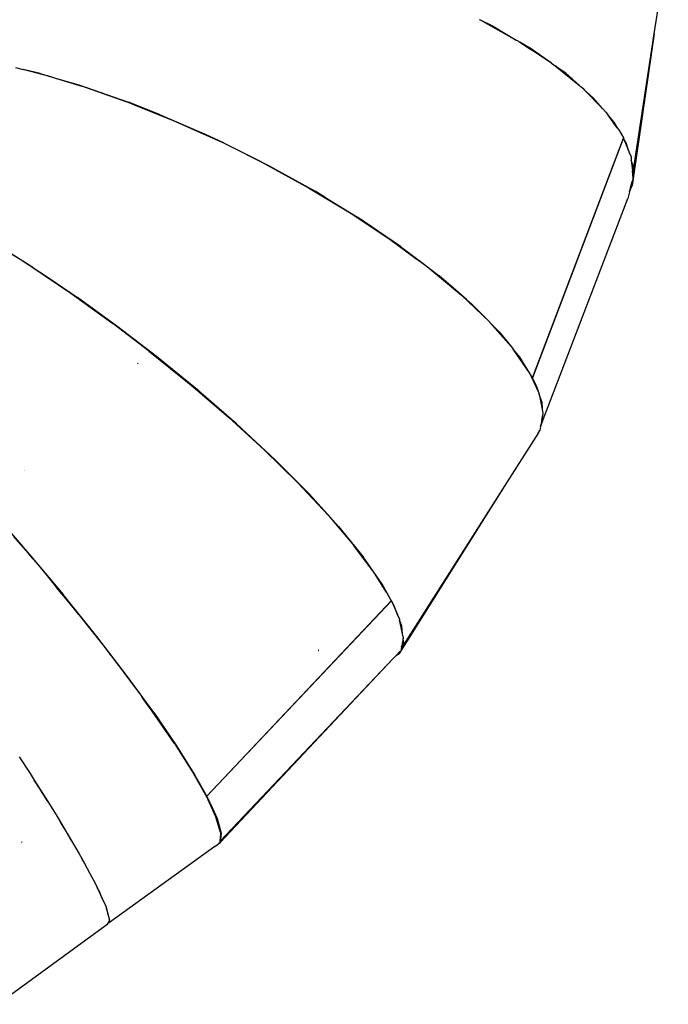
# Model space of a CAD drawing. Extents: x -7244 to 8990, y -6518 to 6251.
# Drawn here: x 5279 to 5914, y -4196 to -3230 of the extents above; entities that cross this region are included whole.
import ezdxf

# ---------------------------------------------------------------- set-up
doc = ezdxf.new("R2010")
doc.units = 0
doc.layers.get('0').update_dxf_attribs({"linetype": 'CONTINUOUS'})

msp = doc.modelspace()

# ---------------------------------------------------------------- linework, layer by layer
for p, q in [((5900.72, -3243.84), (5914.5, -3153.94)), ((5729.31, -3229.99), (5729.81, -3230.22)), ((5729.81, -3230.22), (5729.96, -3230.31)), ((5729.96, -3230.31), (5765.44, -3250.1)), ((5729.96, -3230.31), (5742.01, -3236.28)), ((5742.01, -3236.28), (5765.44, -3250.1)), ((5879.62, -3381.49), (5900.72, -3243.84)), ((5900.72, -3243.84), (5880.05, -3385.78)), ((5767.81, -3251.42), (5765.44, -3250.1)), ((5767.81, -3251.42), (5768.85, -3252.11)), ((5780.15, -3258.78), (5768.85, -3252.11)), ((5768.85, -3252.11), (5779.33, -3259.08)), ((5780.15, -3258.78), (5779.33, -3259.08)), ((5779.33, -3259.08), (5779.36, -3259.1)), ((5779.36, -3259.1), (5780.15, -3258.78)), ((5779.36, -3259.1), (5780.24, -3259.68)), ((5780.15, -3258.78), (5780.19, -3258.81)), ((5781.13, -3259.36), (5780.19, -3258.81)), ((5780.24, -3259.68), (5781.13, -3259.36)), ((5780.24, -3259.68), (5780.55, -3259.89)), ((5781.48, -3259.61), (5780.55, -3259.89)), ((5800.01, -3272.81), (5780.55, -3259.89)), ((5781.48, -3259.61), (5781.13, -3259.36)), ((5800.01, -3272.81), (5781.48, -3259.61)), ((5800.01, -3272.81), (5802.4, -3274.4)), ((5274.35, -3277.02), (5281.9, -3278.98)), ((5298.5, -3282.9), (5281.9, -3278.98)), ((5309.49, -3286.14), (5281.9, -3278.98)), ((5298.5, -3282.9), (5309.49, -3286.14)), ((5802.4, -3274.4), (5803.7, -3275.45)), ((5807.62, -3278.23), (5803.7, -3275.45)), ((5803.7, -3275.45), (5827.5, -3294.75)), ((5813.9, -3282.7), (5807.62, -3278.23)), ((5813.9, -3282.7), (5827.5, -3294.75)), ((5309.49, -3286.14), (5310.73, -3286.46)), ((5310.73, -3286.46), (5314.68, -3287.67)), ((5314.68, -3287.67), (5336.55, -3294.1)), ((5314.68, -3287.67), (5339.46, -3295.22)), ((5336.55, -3294.1), (5385.38, -3311.12)), ((5388.39, -3312.48), (5339.46, -3295.22)), ((5827.5, -3294.75), (5830.78, -3297.41)), ((5830.78, -3297.41), (5832.45, -3299.13)), ((5850, -3317.28), (5832.45, -3299.13)), ((5832.45, -3299.13), (5840.9, -3306.62)), ((5415.8, -3323.09), (5385.38, -3311.12)), ((5850, -3317.28), (5840.9, -3306.62)), ((5388.39, -3312.48), (5429.16, -3328.93)), ((5853.27, -3320.66), (5850, -3317.28)), ((5853.27, -3320.66), (5855.48, -3323.68)), ((5415.8, -3323.09), (5456.44, -3340.65)), ((5429.16, -3328.93), (5475.37, -3349.73)), ((5861.08, -3330.24), (5855.48, -3323.68)), ((5864.48, -3336.04), (5855.48, -3323.68)), ((5861.08, -3330.24), (5864.48, -3336.04)), ((5450.2, -3338.63), (5450.25, -3338.65)), ((5478.47, -3350.92), (5456.44, -3340.65)), ((5864.48, -3336.04), (5866.08, -3338.24)), ((5866.08, -3338.24), (5870.54, -3346.04)), ((5516.09, -3369.99), (5475.37, -3349.73)), ((5478.47, -3350.92), (5522.49, -3373.02)), ((5870.5, -3346.12), (5781.41, -3581.29)), ((5781.46, -3581.4), (5870.59, -3346.14)), ((5870.54, -3346.04), (5870.5, -3346.12)), ((5870.5, -3346.12), (5870.59, -3346.14)), ((5870.59, -3346.14), (5871.01, -3347.2)), ((5873.23, -3350.99), (5871.01, -3347.2)), ((5871.01, -3347.2), (5875.47, -3358.46)), ((5875.47, -3358.46), (5873.23, -3350.99)), ((5875.47, -3358.46), (5875.89, -3359.51)), ((5875.89, -3359.51), (5875.92, -3359.61)), ((5875.92, -3359.61), (5877.94, -3364.72)), ((5516.09, -3369.99), (5561.71, -3394.95)), ((5877.94, -3364.72), (5878.25, -3367.73)), ((5878.25, -3367.73), (5879.31, -3378.4)), ((5879.73, -3372.7), (5878.25, -3367.73)), ((5522.49, -3373.02), (5568.25, -3398.37)), ((5879.61, -3376.43), (5879.31, -3378.4)), ((5879.31, -3378.4), (5879.48, -3380.11)), ((5879.48, -3380.11), (5879.61, -3376.43)), ((5879.61, -3376.43), (5879.73, -3372.7)), ((5876.41, -3399.06), (5879.19, -3388.93)), ((5880.05, -3385.78), (5879.06, -3392.8)), ((5879.06, -3392.8), (5879.19, -3388.93)), ((5880.05, -3385.78), (5879.19, -3388.93)), ((5879.48, -3380.11), (5879.62, -3381.49)), ((5880.05, -3385.78), (5879.62, -3381.49)), ((5561.71, -3394.95), (5602.6, -3419.59)), ((5577.66, -3404.12), (5568.25, -3398.37)), ((5876.41, -3399.06), (5874.69, -3405.32)), ((5876.41, -3399.06), (5879.06, -3392.8)), ((5577.77, -3404.19), (5577.66, -3404.12)), ((5577.77, -3404.19), (5609.62, -3423.66)), ((5789.33, -3629), (5874.69, -3405.32)), ((5872.67, -3407.91), (5872.69, -3407.86)), ((5602.6, -3419.59), (5641.93, -3445.68)), ((5652.07, -3452.44), (5609.62, -3423.66)), ((5641.93, -3445.68), (5668.41, -3465.19)), ((5291.5, -3473.29), (5252.61, -3448.84)), ((5265.16, -3456.49), (5279.15, -3465.06)), ((5652.07, -3452.44), (5668.86, -3465.21)), ((5279.15, -3465.06), (5307.32, -3483.49)), ((5668.86, -3465.21), (5668.41, -3465.19)), ((5668.41, -3465.19), (5668.49, -3465.25)), ((5668.49, -3465.25), (5668.86, -3465.21)), ((5668.49, -3465.25), (5669.33, -3465.87)), ((5668.86, -3465.21), (5668.92, -3465.26)), ((5669.72, -3465.87), (5668.92, -3465.26)), ((5669.33, -3465.87), (5669.72, -3465.87)), ((5669.33, -3465.87), (5669.55, -3466.02)), ((5669.94, -3466.04), (5669.55, -3466.02)), ((5669.55, -3466.02), (5678.25, -3472.43)), ((5669.94, -3466.04), (5669.72, -3465.87)), ((5669.94, -3466.04), (5689.87, -3481.21)), ((5291.5, -3473.29), (5328.8, -3498.47)), ((5678.25, -3472.43), (5711.71, -3500.2)), ((5307.32, -3483.49), (5335.15, -3502.61)), ((5701.2, -3491.03), (5689.87, -3481.21)), ((5711.71, -3500.2), (5701.2, -3491.03)), ((5328.8, -3498.47), (5369.82, -3527.97)), ((5373.86, -3530.64), (5335.15, -3502.61)), ((5716.69, -3504.46), (5711.71, -3500.2)), ((5711.71, -3500.2), (5738.91, -3526.2)), ((5716.69, -3504.46), (5721.95, -3509.01)), ((5721.95, -3509.01), (5738.91, -3526.2)), ((5406.19, -3555.73), (5369.82, -3527.97)), ((5412.81, -3560.57), (5373.86, -3530.64)), ((5738.91, -3526.2), (5739.45, -3526.71)), ((5739.45, -3526.71), (5739.68, -3526.98)), ((5748.75, -3536.16), (5739.68, -3526.98)), ((5760.38, -3550.6), (5739.68, -3526.98)), ((5748.75, -3536.16), (5760.38, -3550.6)), ((5760.38, -3550.6), (5761.85, -3552.27)), ((5761.85, -3552.27), (5762.51, -3553.24)), ((5769.23, -3561.58), (5762.51, -3553.24)), ((5778.31, -3576.34), (5762.51, -3553.24)), ((5405.98, -3556.1), (5405.88, -3556.02)), ((5406.01, -3555.9), (5406.12, -3555.99)), ((5406.19, -3555.73), (5446.61, -3588.43)), ((5454.39, -3594.54), (5412.81, -3560.57)), ((5772.57, -3566.99), (5769.23, -3561.58)), ((5394.29, -3567.17), (5394.18, -3567.12)), ((5394.28, -3567.03), (5394.38, -3567.09)), ((5394.49, -3566.83), (5394.59, -3566.88)), ((5394.8, -3566.68), (5394.7, -3566.63)), ((5772.64, -3567.1), (5772.57, -3566.99)), ((5778.31, -3576.34), (5772.64, -3567.1)), ((5781.41, -3581.29), (5778.31, -3576.34)), ((5778.31, -3576.34), (5779.96, -3579.85)), ((5779.96, -3579.85), (5780.1, -3579.46)), ((5779.96, -3579.85), (5780.01, -3579.97)), ((5780.17, -3579.55), (5780.01, -3579.97)), ((5780.01, -3579.97), (5780.53, -3581.09)), ((5780.53, -3581.09), (5781.41, -3581.29)), ((5780.53, -3581.09), (5780.58, -3581.19)), ((5780.58, -3581.19), (5781.46, -3581.4)), ((5780.58, -3581.19), (5780.66, -3581.36)), ((5780.66, -3581.36), (5780.73, -3581.51)), ((5780.73, -3581.51), (5787.3, -3595.55)), ((5785.11, -3589.01), (5781.46, -3581.4)), ((5446.61, -3588.43), (5453.58, -3594.43)), ((5785.11, -3589.01), (5787.3, -3595.55)), ((5453.58, -3594.43), (5454.92, -3595)), ((5453.58, -3594.43), (5454.74, -3595.43)), ((5454.5, -3594.64), (5453.94, -3594.39)), ((5454.5, -3594.64), (5454.39, -3594.54)), ((5454.92, -3595), (5454.5, -3594.64)), ((5454.74, -3595.43), (5456.03, -3595.97)), ((5454.74, -3595.43), (5455.12, -3595.75)), ((5456.03, -3595.97), (5454.92, -3595)), ((5456.42, -3596.31), (5455.12, -3595.75)), ((5455.12, -3595.75), (5483.18, -3619.88)), ((5456.42, -3596.31), (5456.03, -3595.97)), ((5456.49, -3596.37), (5456.42, -3596.31)), ((5491.15, -3626.53), (5456.49, -3596.37)), ((5456.5, -3596.17), (5456.53, -3596.18)), ((5787.3, -3595.55), (5787.71, -3596.44)), ((5787.71, -3596.44), (5787.88, -3597.3)), ((5790.4, -3604.81), (5787.88, -3597.3)), ((5787.88, -3597.3), (5790.81, -3612.04)), ((5790.4, -3604.81), (5790.81, -3612.04)), ((5483.18, -3619.88), (5518.34, -3652.07)), ((5791.19, -3618.68), (5790.63, -3621.81)), ((5790.63, -3621.81), (5791.28, -3620.11)), ((5790.81, -3612.04), (5791.64, -3616.21)), ((5791.64, -3616.21), (5791.19, -3618.68)), ((5791.28, -3620.11), (5791.19, -3618.68)), ((5791.43, -3622.88), (5791.28, -3620.11)), ((5528.91, -3661.69), (5491.15, -3626.53)), ((5789.33, -3629), (5788.61, -3633.02)), ((5789.46, -3628.31), (5789.33, -3629)), ((5790.63, -3621.81), (5789.46, -3628.31)), ((5789.46, -3628.31), (5790, -3626.83)), ((5789.46, -3628.31), (5790.03, -3626.84)), ((5790.03, -3626.84), (5791.36, -3623.07)), ((5791.36, -3623.07), (5791.44, -3622.98)), ((5791.44, -3622.98), (5791.43, -3622.88)), ((5784.68, -3639.2), (5754.33, -3687)), ((5786.59, -3636.19), (5784.68, -3639.2)), ((5784.68, -3639.2), (5785.94, -3637.97)), ((5785.94, -3637.97), (5786.59, -3636.19)), ((5786.59, -3636.19), (5788.61, -3633.02)), ((5518.34, -3652.07), (5550.92, -3684.07)), ((5528.91, -3661.69), (5562.59, -3695.62)), ((5283.21, -3672.41), (5283.18, -3672.39)), ((5283.23, -3672.35), (5283.25, -3672.37)), ((5283.35, -3672.24), (5283.37, -3672.26)), ((5283.59, -3672.04), (5283.57, -3672.03)), ((5580.97, -3716.1), (5550.92, -3684.07)), ((5754.33, -3687), (5650.61, -3851.69)), ((5754.33, -3687), (5652.73, -3846.99)), ((5591.23, -3727.22), (5562.59, -3695.62)), ((5255.13, -3716.34), (5289.61, -3756.18)), ((5580.97, -3716.1), (5606.06, -3745.68)), ((5591.23, -3727.22), (5615.32, -3756.96)), ((5272.51, -3736.84), (5286.74, -3753.39)), ((5626.47, -3773.08), (5606.06, -3745.68)), ((5286.74, -3753.39), (5288.56, -3755.55)), ((5288.56, -3755.55), (5294.31, -3762.24)), ((5289.61, -3756.18), (5321.21, -3794.02)), ((5294.31, -3762.24), (5302.77, -3772.43)), ((5633.92, -3783.72), (5615.32, -3756.96)), ((5302.77, -3772.43), (5307.17, -3777.65)), ((5302.77, -3772.43), (5314.74, -3786.85)), ((5638.54, -3792.12), (5626.47, -3773.08)), ((5307.17, -3777.65), (5314.74, -3786.85)), ((5645.81, -3805.01), (5633.92, -3783.72)), ((5325.19, -3799.43), (5314.74, -3786.85)), ((5354.15, -3835.02), (5321.21, -3794.02)), ((5633.83, -3785.7), (5634.01, -3785.99)), ((5634.04, -3785.94), (5633.88, -3785.66)), ((5638.54, -3792.12), (5642.92, -3800.07)), ((5336.5, -3813.57), (5325.19, -3799.43)), ((5642.89, -3800.11), (5461.94, -3991.54)), ((5461.99, -3991.64), (5642.98, -3800.18)), ((5642.92, -3800.07), (5642.89, -3800.11)), ((5642.89, -3800.11), (5642.98, -3800.18)), ((5642.98, -3800.18), (5648.61, -3812.88)), ((5336.5, -3813.57), (5339.29, -3817.03)), ((5649.75, -3815.44), (5645.81, -3805.01)), ((5648.61, -3812.88), (5648.65, -3812.97)), ((5648.65, -3812.97), (5649.75, -3815.44)), ((5339.29, -3817.03), (5339.48, -3817.3)), ((5339.48, -3817.3), (5344.55, -3823.57)), ((5344.55, -3823.57), (5347.12, -3826.84)), ((5649.75, -3815.44), (5650.8, -3817.82)), ((5650.8, -3817.82), (5651.02, -3818.82)), ((5654.03, -3832.36), (5651.02, -3818.82)), ((5653.27, -3824.78), (5651.02, -3818.82)), ((5347.12, -3826.84), (5354.96, -3836.64)), ((5654.03, -3832.36), (5653.27, -3824.78)), ((5654.69, -3835.32), (5654.03, -3832.36)), ((5384.04, -3873.94), (5354.15, -3835.02)), ((5354.96, -3836.64), (5361.26, -3844.85)), ((5653.03, -3845.24), (5653.95, -3842.76)), ((5654.46, -3836.67), (5653.27, -3843.77)), ((5653.95, -3842.76), (5653.27, -3843.77)), ((5653.95, -3842.76), (5654.02, -3842.58)), ((5654.84, -3840.41), (5654.02, -3842.58)), ((5654.69, -3835.32), (5654.46, -3836.67)), ((5654.84, -3840.41), (5654.46, -3836.67)), ((5361.26, -3844.85), (5362.34, -3846.23)), ((5362.34, -3846.23), (5367.08, -3852.43)), ((5367.16, -3852.54), (5367.08, -3852.43)), ((5367.69, -3853.21), (5367.16, -3852.54)), ((5571.37, -3849.09), (5571.17, -3849.02)), ((5571.37, -3848.81), (5571.57, -3848.89)), ((5571.64, -3848.54), (5571.85, -3848.61)), ((5571.88, -3848.58), (5571.68, -3848.51)), ((5647.62, -3853.73), (5651.29, -3849.85)), ((5647.62, -3853.73), (5650.61, -3851.69)), ((5650.61, -3851.69), (5651.29, -3849.85)), ((5651.29, -3849.85), (5652.46, -3848.63)), ((5652.73, -3846.99), (5652.46, -3848.63)), ((5653.03, -3845.24), (5652.73, -3846.99)), ((5653.27, -3843.77), (5653.03, -3845.24)), ((5368.35, -3854.09), (5367.69, -3853.21)), ((5368.35, -3854.09), (5382.76, -3872.87)), ((5475.28, -4035.76), (5644.74, -3856.78)), ((5644.74, -3856.78), (5608.17, -3895.58)), ((5644.74, -3856.78), (5647.62, -3853.73)), ((5382.76, -3872.87), (5391.83, -3885.29)), ((5410.02, -3909.57), (5384.04, -3873.94)), ((5391.83, -3885.29), (5392.52, -3886.21)), ((5392.52, -3886.21), (5393.16, -3887.1)), ((5393.16, -3887.1), (5394.71, -3889.15)), ((5394.71, -3889.15), (5397.94, -3893.64)), ((5398.45, -3894.34), (5397.94, -3893.64)), ((5399.44, -3895.69), (5398.45, -3894.34)), ((5399.74, -3896.12), (5399.44, -3895.69)), ((5408.6, -3908.24), (5399.74, -3896.12)), ((5475.15, -4037.07), (5608.17, -3895.58)), ((5608.17, -3895.58), (5475.19, -4036.66)), ((5430.41, -3939.99), (5408.6, -3908.24)), ((5410.02, -3909.57), (5432.44, -3942.35)), ((5430.41, -3939.99), (5448.45, -3968.47)), ((5432.44, -3942.35), (5450.42, -3970.98)), ((5278.03, -3953.14), (5288.77, -3969.48)), ((5448.45, -3968.47), (5460.74, -3990.21)), ((5288.77, -3969.48), (5292.77, -3975.84)), ((5297.23, -3982.71), (5292.77, -3975.84)), ((5292.77, -3975.84), (5306.04, -3996.92)), ((5453.58, -3976.63), (5450.42, -3970.98)), ((5453.64, -3976.73), (5453.58, -3976.63)), ((5461.94, -3991.54), (5453.64, -3976.73)), ((5306.04, -3996.92), (5297.23, -3982.71)), ((5306.06, -3996.94), (5306.04, -3996.92)), ((5306.06, -3996.94), (5315.38, -4011.75)), ((5460.74, -3990.21), (5460.98, -3989.96)), ((5460.74, -3990.21), (5460.79, -3990.32)), ((5461.04, -3990.06), (5460.79, -3990.32)), ((5460.79, -3990.32), (5461.12, -3990.89)), ((5461.12, -3990.89), (5461.94, -3991.54)), ((5461.12, -3990.89), (5461.18, -3991)), ((5461.18, -3991), (5461.99, -3991.64)), ((5461.18, -3991), (5461.59, -3991.72)), ((5471.04, -4011.99), (5461.59, -3991.72)), ((5465.75, -3999.11), (5461.99, -3991.64)), ((5465.75, -3999.11), (5472.07, -4013.6)), ((5315.38, -4011.75), (5318.63, -4017.23)), ((5322.42, -4023.34), (5318.63, -4017.23)), ((5318.63, -4017.23), (5329.41, -4035.39)), ((5475.58, -4027.21), (5471.04, -4011.99)), ((5472.07, -4013.6), (5476.03, -4028.01)), ((5329.41, -4035.39), (5322.42, -4023.34)), ((5329.43, -4035.43), (5329.41, -4035.39)), ((5329.43, -4035.43), (5337.01, -4048.2)), ((5475.04, -4036.98), (5475.19, -4034.24)), ((5475.58, -4027.21), (5475.19, -4034.24)), ((5475.19, -4034.24), (5475.45, -4034)), ((5475.19, -4036.66), (5475.28, -4035.76)), ((5475.28, -4035.76), (5475.45, -4034)), ((5476.03, -4028.01), (5475.45, -4033.96)), ((5475.45, -4034), (5475.45, -4033.96)), ((5280.5, -4036.78), (5280.52, -4036.8)), ((5280.59, -4036.75), (5280.57, -4036.73)), ((5280.69, -4036.68), (5280.67, -4036.66)), ((5280.75, -4036.6), (5280.77, -4036.63)), ((5469.89, -4040.93), (5366.52, -4115.56)), ((5469.89, -4040.93), (5473.75, -4037.97)), ((5473.11, -4038.38), (5473.13, -4038.36)), ((5474.99, -4037.02), (5473.75, -4037.97)), ((5473.75, -4037.97), (5475.15, -4037.07)), ((5475.04, -4036.98), (5474.99, -4037.02)), ((5475.15, -4037.07), (5475.19, -4036.66)), ((5337.01, -4048.2), (5339.43, -4052.65)), ((5342.44, -4057.84), (5339.43, -4052.65)), ((5339.43, -4052.65), (5347.44, -4067.42)), ((5347.44, -4067.42), (5342.44, -4057.84)), ((5347.44, -4067.42), (5353.06, -4077.79)), ((5353.06, -4077.79), (5354.56, -4081.08)), ((5356.7, -4085.19), (5354.56, -4081.08)), ((5354.56, -4081.08), (5359.54, -4092)), ((5359.54, -4092), (5356.7, -4085.19)), ((5359.54, -4092), (5363.04, -4099.66)), ((5363.04, -4099.66), (5363.59, -4101.69)), ((5364.81, -4104.62), (5363.59, -4101.69)), ((5363.59, -4101.69), (5365.41, -4108.45)), ((5365.41, -4108.45), (5364.81, -4104.62)), ((5365.41, -4108.45), (5366.69, -4113.19)), ((5366.69, -4113.19), (5366.27, -4113.91)), ((5363.89, -4117.99), (5257.08, -4195.8)), ((5364.87, -4116.31), (5363.89, -4117.99)), ((5366.27, -4113.91), (5364.87, -4116.31)), ((5364.87, -4116.31), (5366.52, -4115.56)), ((5366.52, -4115.56), (5366.27, -4113.91))]:
    msp.add_line(p, q)

doc.saveas('drawing.dxf')
